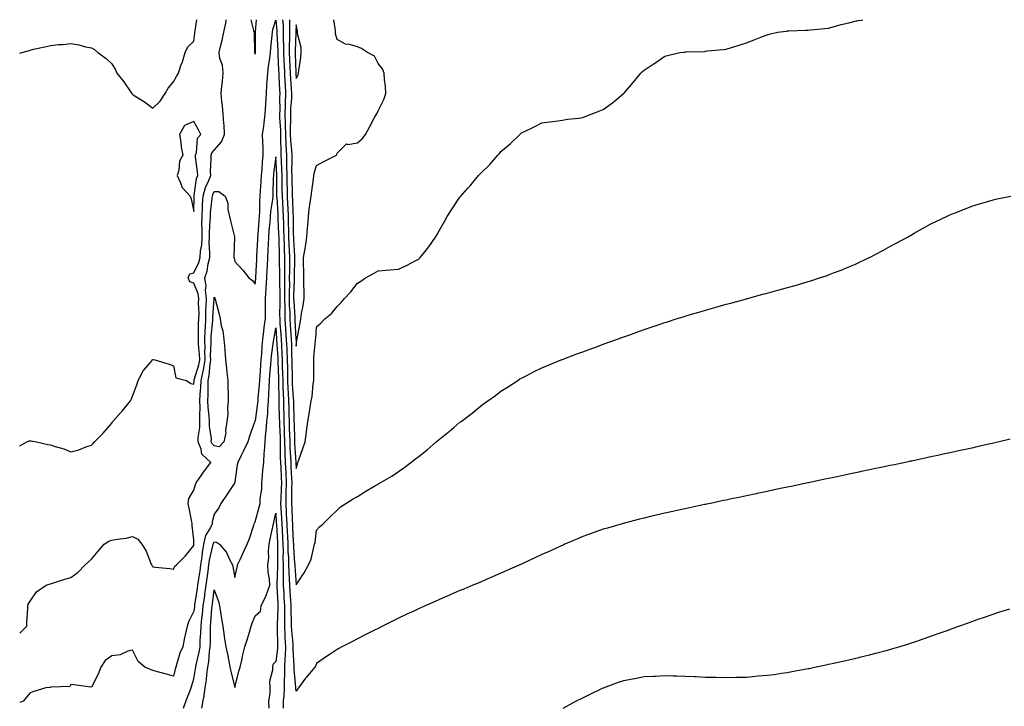
# Model space of a CAD drawing. Units: inches. Extents: x 997523 to 1000163, y 7303178 to 7305818.
# Drawn here: x 997523 to 998004, y 7305483 to 7305818 of the extents above; entities that cross this region are included whole.
import ezdxf

# ---------------------------------------------------------------- set-up
doc = ezdxf.new("R2010")
doc.units = ezdxf.units.IN
doc.header["$MEASUREMENT"] = 0
doc.layers.add('Contour_99757303', color=7, linetype='Continuous', true_color=0x4aa068)

msp = doc.modelspace()

# ---------------------------------------------------------------- linework, layer by layer
at = {"layer": 'Contour_99757303'}
for points in [[(997523, 7305609.97, 3196), (997526.53, 7305611.92, 3196), (997527.59, 7305612.38, 3196), (997528.05, 7305612.49, 3196), (997528.55, 7305612.42, 3196), (997531.16, 7305611.92, 3196), (997536.78, 7305610.65, 3196), (997538.05, 7305610.45, 3196), (997540.27, 7305609.7, 3196), (997544.62, 7305608.49, 3196), (997548.05, 7305607.13, 3196), (997551.88, 7305608.09, 3196), (997555.75, 7305609.62, 3196), (997558.05, 7305610.35, 3196), (997558.83, 7305611.14, 3196), (997559.47, 7305611.92, 3196), (997563.72, 7305616.25, 3196), (997568.05, 7305621.12, 3196), (997568.38, 7305621.59, 3196), (997568.57, 7305621.92, 3196), (997572.18, 7305626.05, 3196), (997572.99, 7305626.98, 3196), (997577.08, 7305631.92, 3196), (997577.4, 7305632.57, 3196), (997578.05, 7305634.21, 3196), (997580.21, 7305639.76, 3196), (997580.92, 7305641.92, 3196), (997583.38, 7305646.59, 3196), (997586.87, 7305650.74, 3196), (997587.81, 7305651.92, 3196), (997587.94, 7305652.03, 3196), (997588.05, 7305652.07, 3196), (997588.21, 7305652.08, 3196), (997588.94, 7305651.92, 3196), (997596.05, 7305649.92, 3196), (997598.05, 7305649.12, 3196), (997599.32, 7305643.19, 3196), (997604.51, 7305641.92, 3196), (997606.57, 7305640.44, 3196), (997608.05, 7305640.03, 3196), (997608.22, 7305641.75, 3196), (997608.22, 7305641.92, 3196), (997608.26, 7305642.13, 3196), (997610.51, 7305649.46, 3196), (997610.92, 7305651.92, 3196), (997610.84, 7305654.71, 3196), (997610.37, 7305659.6, 3196), (997610.31, 7305661.92, 3196), (997610.41, 7305664.28, 3196), (997610.41, 7305669.56, 3196), (997610.53, 7305671.92, 3196), (997610.58, 7305674.45, 3196), (997610.41, 7305679.56, 3196), (997610.47, 7305681.92, 3196), (997610.25, 7305684.12, 3196), (997608.05, 7305689.32, 3196), (997606.12, 7305689.99, 3196), (997605.32, 7305691.92, 3196), (997606.07, 7305693.9, 3196), (997608.05, 7305694.5, 3196), (997610.49, 7305699.48, 3196), (997611.11, 7305701.92, 3196), (997611.36, 7305705.23, 3196), (997611.93, 7305708.04, 3196), (997612.16, 7305711.92, 3196), (997612.16, 7305716.03, 3196), (997612.04, 7305717.93, 3196), (997612.05, 7305721.92, 3196), (997612.34, 7305726.21, 3196), (997612.36, 7305727.61, 3196), (997612.67, 7305731.92, 3196), (997613.8, 7305736.17, 3196), (997615.28, 7305739.15, 3196), (997616.34, 7305741.92, 3196), (997616.26, 7305743.71, 3196), (997616.55, 7305750.42, 3196), (997616.47, 7305751.92, 3196), (997616.88, 7305753.09, 3196), (997618.05, 7305754.35, 3196), (997621.65, 7305758.32, 3196), (997623.03, 7305761.92, 3196), (997622.8, 7305766.67, 3196), (997622.69, 7305767.28, 3196), (997622.41, 7305771.92, 3196), (997622.11, 7305775.98, 3196), (997621.69, 7305778.28, 3196), (997621.37, 7305781.92, 3196), (997621.75, 7305785.62, 3196), (997621.99, 7305787.98, 3196), (997622.4, 7305791.92, 3196), (997621.98, 7305795.85, 3196), (997620.83, 7305799.14, 3196), (997620.38, 7305801.92, 3196), (997621.09, 7305804.96, 3196), (997621.96, 7305808.01, 3196), (997622.75, 7305811.92, 3196), (997623.65, 7305816.32, 3196), (997623.84, 7305817.71, 3196), (997623.89, 7305818, 3196)], [(997523, 7305801.64, 3197), (997523.98, 7305801.92, 3197), (997527.11, 7305802.86, 3197), (997528.05, 7305803.17, 3197), (997529.68, 7305803.55, 3197), (997535.25, 7305804.72, 3197), (997538.05, 7305805.46, 3197), (997541.99, 7305805.86, 3197), (997544.06, 7305805.91, 3197), (997548.05, 7305806.32, 3197), (997551.92, 7305805.79, 3197), (997555.15, 7305804.82, 3197), (997558.05, 7305804.3, 3197), (997559.51, 7305803.38, 3197), (997561.11, 7305801.92, 3197), (997565.23, 7305799.1, 3197), (997568.05, 7305796.44, 3197), (997569.72, 7305793.59, 3197), (997570.46, 7305791.92, 3197), (997573.79, 7305787.66, 3197), (997576.92, 7305783.05, 3197), (997577.71, 7305781.92, 3197), (997577.89, 7305781.76, 3197), (997578.05, 7305781.62, 3197), (997578.91, 7305781.06, 3197), (997584.04, 7305777.91, 3197), (997588.05, 7305774.79, 3197), (997591.67, 7305778.3, 3197), (997594.04, 7305781.92, 3197), (997595.47, 7305784.5, 3197), (997598.05, 7305787.73, 3197), (997599.62, 7305790.35, 3197), (997600.51, 7305791.92, 3197), (997601.75, 7305795.62, 3197), (997602.46, 7305797.51, 3197), (997603.78, 7305801.92, 3197), (997605.14, 7305804.83, 3197), (997608.05, 7305807.55, 3197), (997608.53, 7305811.44, 3197), (997608.62, 7305811.92, 3197), (997608.73, 7305812.6, 3197), (997609.53, 7305818, 3197)], [(997523, 7305518.48, 3195), (997526.47, 7305521.92, 3195), (997526.45, 7305523.52, 3195), (997526.96, 7305530.83, 3195), (997526.95, 7305531.92, 3195), (997527.21, 7305532.76, 3195), (997528.05, 7305534.24, 3195), (997531.26, 7305538.71, 3195), (997535.93, 7305541.92, 3195), (997537.47, 7305542.5, 3195), (997538.05, 7305542.61, 3195), (997539.05, 7305542.92, 3195), (997545.08, 7305544.89, 3195), (997548.05, 7305545.72, 3195), (997551.59, 7305548.38, 3195), (997555.03, 7305551.92, 3195), (997556.62, 7305553.35, 3195), (997558.05, 7305554.62, 3195), (997561.38, 7305558.59, 3195), (997564.34, 7305561.92, 3195), (997566.58, 7305563.39, 3195), (997568.05, 7305563.95, 3195), (997570.61, 7305564.48, 3195), (997575, 7305564.97, 3195), (997578.05, 7305565.77, 3195), (997580.64, 7305564.51, 3195), (997582.72, 7305561.92, 3195), (997584.75, 7305558.62, 3195), (997586.96, 7305553.01, 3195), (997587.46, 7305551.92, 3195), (997587.64, 7305551.51, 3195), (997588.05, 7305550.97, 3195), (997589.18, 7305550.79, 3195), (997596.28, 7305550.15, 3195), (997598.05, 7305549.8, 3195), (997598.76, 7305551.21, 3195), (997599.52, 7305551.92, 3195), (997603.82, 7305556.15, 3195), (997608.05, 7305561.42, 3195), (997608.09, 7305561.88, 3195), (997608.12, 7305561.99, 3195), (997608.05, 7305564.11, 3195), (997607.17, 7305571.04, 3195), (997607.25, 7305571.92, 3195), (997607.06, 7305572.91, 3195), (997605.73, 7305579.6, 3195), (997605.3, 7305581.92, 3195), (997605.61, 7305584.36, 3195), (997608.05, 7305588.38, 3195), (997608.89, 7305591.08, 3195), (997609.22, 7305591.92, 3195), (997611.78, 7305595.65, 3195), (997612.81, 7305597.16, 3195), (997616.33, 7305601.92, 3195), (997612.03, 7305605.9, 3195), (997611.65, 7305608.32, 3195), (997610.15, 7305611.92, 3195), (997610.17, 7305614.04, 3195), (997611.01, 7305618.96, 3195), (997611.03, 7305621.92, 3195), (997610.92, 7305624.79, 3195), (997611.17, 7305628.8, 3195), (997611.06, 7305631.92, 3195), (997611.2, 7305635.07, 3195), (997611.53, 7305638.44, 3195), (997611.66, 7305641.92, 3195), (997612.63, 7305646.5, 3195), (997612.83, 7305647.14, 3195), (997613.62, 7305651.92, 3195), (997613.49, 7305656.48, 3195), (997613.53, 7305657.4, 3195), (997613.38, 7305661.92, 3195), (997613.59, 7305666.38, 3195), (997613.69, 7305667.56, 3195), (997613.91, 7305671.92, 3195), (997613.99, 7305675.98, 3195), (997614.13, 7305678, 3195), (997614.22, 7305681.92, 3195), (997613.8, 7305686.17, 3195), (997614.11, 7305687.98, 3195), (997613.4, 7305691.92, 3195), (997614.65, 7305695.32, 3195), (997615.03, 7305698.9, 3195), (997615.79, 7305701.92, 3195), (997615.95, 7305704.02, 3195), (997615.57, 7305709.44, 3195), (997615.72, 7305711.92, 3195), (997615.72, 7305714.25, 3195), (997616.11, 7305719.98, 3195), (997616.12, 7305721.92, 3195), (997616.23, 7305723.74, 3195), (997617.05, 7305730.92, 3195), (997617.12, 7305731.92, 3195), (997617.32, 7305732.65, 3195), (997618.05, 7305734.13, 3195), (997620.34, 7305734.21, 3195), (997623.32, 7305731.92, 3195), (997624.59, 7305728.46, 3195), (997624.69, 7305725.28, 3195), (997625.43, 7305721.92, 3195), (997625.98, 7305719.85, 3195), (997627.88, 7305712.09, 3195), (997627.92, 7305711.92, 3195), (997627.9, 7305711.77, 3195), (997627.65, 7305702.32, 3195), (997627.58, 7305701.92, 3195), (997627.69, 7305701.56, 3195), (997628.05, 7305700.03, 3195), (997631.95, 7305695.82, 3195), (997634.94, 7305691.92, 3195), (997636.75, 7305690.62, 3195), (997638.05, 7305688.93, 3195), (997638.27, 7305691.7, 3195), (997638.29, 7305691.92, 3195), (997638.3, 7305692.17, 3195), (997638.79, 7305701.18, 3195), (997638.82, 7305701.92, 3195), (997638.86, 7305702.73, 3195), (997639.29, 7305710.68, 3195), (997639.34, 7305711.92, 3195), (997639.46, 7305713.33, 3195), (997639.95, 7305720.02, 3195), (997640.11, 7305721.92, 3195), (997640.28, 7305724.15, 3195), (997640.33, 7305729.64, 3195), (997640.52, 7305731.92, 3195), (997640.64, 7305734.51, 3195), (997640.95, 7305739.02, 3195), (997641.09, 7305741.92, 3195), (997641.4, 7305745.27, 3195), (997641.59, 7305748.38, 3195), (997641.95, 7305751.92, 3195), (997641.87, 7305755.74, 3195), (997641.7, 7305758.27, 3195), (997641.61, 7305761.92, 3195), (997642.18, 7305766.05, 3195), (997642.37, 7305767.6, 3195), (997642.97, 7305771.92, 3195), (997643.26, 7305776.71, 3195), (997643.26, 7305777.13, 3195), (997643.52, 7305781.92, 3195), (997643.76, 7305786.21, 3195), (997643.92, 7305787.79, 3195), (997644.17, 7305791.92, 3195), (997644.6, 7305795.37, 3195), (997645.12, 7305798.99, 3195), (997645.5, 7305801.92, 3195), (997645.65, 7305804.32, 3195), (997646.34, 7305810.21, 3195), (997646.45, 7305811.92, 3195), (997646.68, 7305813.29, 3195), (997648.05, 7305817.83, 3195), (997648.63, 7305812.5, 3195), (997648.66, 7305811.92, 3195), (997648.66, 7305811.31, 3195), (997649.03, 7305802.9, 3195), (997649.03, 7305801.92, 3195), (997649.08, 7305800.89, 3195), (997649.49, 7305793.36, 3195), (997649.54, 7305791.92, 3195), (997649.64, 7305790.33, 3195), (997649.9, 7305783.77, 3195), (997650.01, 7305781.92, 3195), (997649.94, 7305780.03, 3195), (997650, 7305773.87, 3195), (997649.94, 7305771.92, 3195), (997649.97, 7305770, 3195), (997650.31, 7305764.18, 3195), (997650.34, 7305761.92, 3195), (997650.45, 7305759.52, 3195), (997650.5, 7305754.37, 3195), (997650.63, 7305751.92, 3195), (997650.69, 7305749.28, 3195), (997650.93, 7305744.8, 3195), (997650.99, 7305741.92, 3195), (997651.05, 7305738.92, 3195), (997651.1, 7305734.97, 3195), (997651.16, 7305731.92, 3195), (997651.31, 7305728.66, 3195), (997651.53, 7305725.4, 3195), (997651.68, 7305721.92, 3195), (997651.8, 7305718.17, 3195), (997651.9, 7305715.77, 3195), (997652.01, 7305711.92, 3195), (997652.16, 7305707.81, 3195), (997652.19, 7305706.06, 3195), (997652.35, 7305701.92, 3195), (997652.35, 7305697.62, 3195), (997652.38, 7305696.25, 3195), (997652.37, 7305691.92, 3195), (997652.37, 7305687.6, 3195), (997652.41, 7305686.28, 3195), (997652.41, 7305681.92, 3195), (997652.49, 7305677.48, 3195), (997652.46, 7305676.33, 3195), (997652.56, 7305671.92, 3195), (997652.87, 7305667.1, 3195), (997652.89, 7305666.76, 3195), (997653.21, 7305661.92, 3195), (997653.42, 7305657.29, 3195), (997653.44, 7305656.53, 3195), (997653.65, 7305651.92, 3195), (997653.74, 7305647.61, 3195), (997653.76, 7305646.21, 3195), (997653.85, 7305641.92, 3195), (997654.02, 7305637.89, 3195), (997654.15, 7305635.82, 3195), (997654.32, 7305631.92, 3195), (997654.41, 7305628.28, 3195), (997654.49, 7305625.48, 3195), (997654.57, 7305621.92, 3195), (997654.69, 7305618.56, 3195), (997654.79, 7305615.18, 3195), (997654.91, 7305611.92, 3195), (997655, 7305608.87, 3195), (997655.29, 7305604.68, 3195), (997655.38, 7305601.92, 3195), (997655.5, 7305599.37, 3195), (997655.77, 7305594.2, 3195), (997655.87, 7305591.92, 3195), (997655.82, 7305589.69, 3195), (997655.82, 7305584.15, 3195), (997655.76, 7305581.92, 3195), (997655.88, 7305579.75, 3195), (997656.12, 7305573.85, 3195), (997656.21, 7305571.92, 3195), (997656.31, 7305570.18, 3195), (997656.6, 7305563.37, 3195), (997656.68, 7305561.92, 3195), (997656.71, 7305560.58, 3195), (997657.3, 7305552.67, 3195), (997657.32, 7305551.92, 3195), (997657.34, 7305551.21, 3195), (997658.05, 7305542.11, 3195), (997661.97, 7305548, 3195), (997664.06, 7305551.92, 3195), (997665.3, 7305554.67, 3195), (997666.59, 7305560.46, 3195), (997667.07, 7305561.92, 3195), (997667.24, 7305562.73, 3195), (997668.05, 7305568.8, 3195), (997669.46, 7305570.51, 3195), (997671.26, 7305571.92, 3195), (997674.62, 7305575.35, 3195), (997678.05, 7305578.51, 3195), (997679.73, 7305580.24, 3195), (997682.29, 7305581.92, 3195), (997685.9, 7305584.07, 3195), (997688.05, 7305585.26, 3195), (997692.06, 7305587.91, 3195), (997696.54, 7305590.41, 3195), (997698.05, 7305591.29, 3195), (997698.44, 7305591.53, 3195), (997699.09, 7305591.92, 3195), (997704.76, 7305595.21, 3195), (997708.05, 7305597.4, 3195), (997710.7, 7305599.27, 3195), (997714.08, 7305601.92, 3195), (997716.36, 7305603.61, 3195), (997718.05, 7305604.97, 3195), (997721.95, 7305608.02, 3195), (997726.41, 7305611.92, 3195), (997727.31, 7305612.66, 3195), (997728.05, 7305613.32, 3195), (997732.88, 7305617.09, 3195), (997735.13, 7305619, 3195), (997738.05, 7305621.47, 3195), (997738.3, 7305621.67, 3195), (997738.63, 7305621.92, 3195), (997743.98, 7305625.99, 3195), (997748.05, 7305629.39, 3195), (997749.54, 7305630.43, 3195), (997751.59, 7305631.92, 3195), (997755.35, 7305634.62, 3195), (997758.05, 7305636.67, 3195), (997761.27, 7305638.7, 3195), (997766.26, 7305641.92, 3195), (997767.35, 7305642.62, 3195), (997768.05, 7305643.07, 3195), (997770.36, 7305644.23, 3195), (997773.93, 7305646.04, 3195), (997778.05, 7305648.08, 3195), (997780.76, 7305649.21, 3195), (997787.4, 7305651.92, 3195), (997787.86, 7305652.11, 3195), (997788.05, 7305652.18, 3195), (997788.47, 7305652.34, 3195), (997795.15, 7305654.82, 3195), (997798.05, 7305655.9, 3195), (997802.45, 7305657.52, 3195), (997804.34, 7305658.21, 3195), (997808.05, 7305659.58, 3195), (997814.5, 7305661.92, 3195), (997817.1, 7305662.87, 3195), (997818.05, 7305663.21, 3195), (997820.04, 7305663.91, 3195), (997824.49, 7305665.48, 3195), (997828.05, 7305666.74, 3195), (997831.92, 7305668.05, 3195), (997835.38, 7305669.25, 3195), (997838.05, 7305670.17, 3195), (997839.39, 7305670.58, 3195), (997843.66, 7305671.92, 3195), (997847.01, 7305672.96, 3195), (997848.05, 7305673.31, 3195), (997850.02, 7305673.89, 3195), (997854.7, 7305675.27, 3195), (997858.05, 7305676.28, 3195), (997862.46, 7305677.51, 3195), (997864.1, 7305677.97, 3195), (997868.05, 7305679.09, 3195), (997870.29, 7305679.68, 3195), (997877.92, 7305681.79, 3195), (997878.05, 7305681.82, 3195), (997878.13, 7305681.84, 3195), (997878.41, 7305681.92, 3195), (997886.02, 7305683.95, 3195), (997888.05, 7305684.51, 3195), (997891.59, 7305685.46, 3195), (997893.91, 7305686.06, 3195), (997898.05, 7305687.22, 3195), (997901.73, 7305688.24, 3195), (997905.53, 7305689.4, 3195), (997908.05, 7305690.13, 3195), (997909.43, 7305690.54, 3195), (997913.7, 7305691.92, 3195), (997916.96, 7305693.01, 3195), (997918.05, 7305693.42, 3195), (997920.53, 7305694.4, 3195), (997924.19, 7305695.78, 3195), (997928.05, 7305697.35, 3195), (997931.23, 7305698.74, 3195), (997937.99, 7305701.86, 3195), (997938.05, 7305701.89, 3195), (997938.11, 7305701.92, 3195), (997944.64, 7305705.33, 3195), (997948.05, 7305707.22, 3195), (997951.12, 7305708.85, 3195), (997956.68, 7305711.92, 3195), (997957.54, 7305712.43, 3195), (997958.05, 7305712.74, 3195), (997959.92, 7305713.79, 3195), (997963.93, 7305716.04, 3195), (997968.05, 7305718.28, 3195), (997970.49, 7305719.48, 3195), (997975.67, 7305721.92, 3195), (997977.28, 7305722.69, 3195), (997978.05, 7305723.04, 3195), (997979.88, 7305723.75, 3195), (997984.4, 7305725.57, 3195), (997988.05, 7305726.92, 3195), (997991.87, 7305728.1, 3195), (997995.17, 7305729.04, 3195), (997998.05, 7305729.93, 3195), (997999.65, 7305730.32, 3195), (998007.15, 7305731.92, 3195)], [(997635.89, 7305818, 3196), (997637.27, 7305812.7, 3196), (997637.47, 7305811.92, 3196), (997637.54, 7305811.41, 3196), (997637.72, 7305802.25, 3196), (997637.75, 7305801.92, 3196), (997637.82, 7305801.69, 3196), (997638.05, 7305801.12, 3196), (997638.13, 7305801.84, 3196), (997638.15, 7305801.92, 3196), (997638.15, 7305802.02, 3196), (997638.21, 7305811.76, 3196), (997638.22, 7305811.92, 3196), (997638.25, 7305812.12, 3196), (997638.74, 7305818, 3196)], [(997651.35, 7305818, 3196), (997651.61, 7305815.48, 3196), (997651.75, 7305811.92, 3196), (997651.75, 7305808.22, 3196), (997651.86, 7305805.73, 3196), (997651.86, 7305801.92, 3196), (997652.02, 7305797.95, 3196), (997652.13, 7305796, 3196), (997652.31, 7305791.92, 3196), (997652.58, 7305787.39, 3196), (997652.61, 7305786.48, 3196), (997652.9, 7305781.92, 3196), (997652.73, 7305777.24, 3196), (997652.74, 7305776.61, 3196), (997652.58, 7305771.92, 3196), (997652.65, 7305767.32, 3196), (997652.7, 7305766.57, 3196), (997652.76, 7305761.92, 3196), (997653, 7305756.97, 3196), (997653, 7305756.87, 3196), (997653.26, 7305751.92, 3196), (997653.35, 7305747.22, 3196), (997653.34, 7305746.63, 3196), (997653.44, 7305741.92, 3196), (997653.53, 7305737.4, 3196), (997653.57, 7305736.4, 3196), (997653.66, 7305731.92, 3196), (997653.86, 7305727.73, 3196), (997653.9, 7305726.07, 3196), (997654.09, 7305721.92, 3196), (997654.2, 7305718.07, 3196), (997654.24, 7305715.73, 3196), (997654.35, 7305711.92, 3196), (997654.49, 7305708.36, 3196), (997654.66, 7305705.31, 3196), (997654.8, 7305701.92, 3196), (997654.79, 7305698.66, 3196), (997654.71, 7305695.26, 3196), (997654.7, 7305691.92, 3196), (997654.71, 7305688.58, 3196), (997654.61, 7305685.36, 3196), (997654.61, 7305681.92, 3196), (997654.67, 7305678.54, 3196), (997654.91, 7305675.06, 3196), (997654.96, 7305671.92, 3196), (997655.16, 7305669.03, 3196), (997655.41, 7305664.56, 3196), (997655.58, 7305661.92, 3196), (997655.69, 7305659.56, 3196), (997655.83, 7305654.14, 3196), (997655.94, 7305651.92, 3196), (997655.98, 7305649.85, 3196), (997656.04, 7305643.93, 3196), (997656.09, 7305641.92, 3196), (997656.16, 7305640.03, 3196), (997656.61, 7305633.36, 3196), (997656.67, 7305631.92, 3196), (997656.7, 7305630.57, 3196), (997656.92, 7305623.05, 3196), (997656.95, 7305621.92, 3196), (997656.99, 7305620.86, 3196), (997657.21, 7305612.76, 3196), (997657.24, 7305611.92, 3196), (997657.27, 7305611.14, 3196), (997657.88, 7305602.09, 3196), (997657.89, 7305601.92, 3196), (997657.9, 7305601.77, 3196), (997658.05, 7305598.89, 3196), (997658.73, 7305601.24, 3196), (997658.9, 7305601.92, 3196), (997659.34, 7305603.21, 3196), (997661.34, 7305608.63, 3196), (997662.37, 7305611.92, 3196), (997663.08, 7305616.89, 3196), (997663.09, 7305616.96, 3196), (997663.8, 7305621.92, 3196), (997664.37, 7305625.6, 3196), (997664.88, 7305628.75, 3196), (997665.37, 7305631.92, 3196), (997665.87, 7305634.1, 3196), (997666.32, 7305640.19, 3196), (997666.62, 7305641.92, 3196), (997666.64, 7305643.33, 3196), (997666.59, 7305650.46, 3196), (997666.6, 7305651.92, 3196), (997666.73, 7305653.24, 3196), (997667.5, 7305661.37, 3196), (997667.55, 7305661.92, 3196), (997667.62, 7305662.35, 3196), (997668.05, 7305668.13, 3196), (997670.16, 7305669.81, 3196), (997672.11, 7305671.92, 3196), (997675.34, 7305674.63, 3196), (997678.05, 7305677.98, 3196), (997680.09, 7305679.88, 3196), (997681.72, 7305681.92, 3196), (997684.79, 7305685.18, 3196), (997688.05, 7305689.39, 3196), (997689.56, 7305690.41, 3196), (997691.84, 7305691.92, 3196), (997695.79, 7305694.18, 3196), (997698.05, 7305695.4, 3196), (997701.82, 7305695.69, 3196), (997704.01, 7305695.96, 3196), (997708.05, 7305696.27, 3196), (997711.93, 7305698.04, 3196), (997716.82, 7305700.69, 3196), (997718.05, 7305701.31, 3196), (997718.35, 7305701.62, 3196), (997718.62, 7305701.92, 3196), (997720.81, 7305704.68, 3196), (997722.82, 7305707.15, 3196), (997726.15, 7305711.92, 3196), (997726.86, 7305713.11, 3196), (997728.05, 7305715.33, 3196), (997730.42, 7305719.55, 3196), (997731.84, 7305721.92, 3196), (997734.25, 7305725.72, 3196), (997738.05, 7305731.43, 3196), (997738.26, 7305731.71, 3196), (997738.45, 7305731.92, 3196), (997741.88, 7305735.75, 3196), (997742.99, 7305736.98, 3196), (997747.15, 7305741.92, 3196), (997747.58, 7305742.39, 3196), (997748.05, 7305742.96, 3196), (997752.59, 7305747.38, 3196), (997756.55, 7305751.92, 3196), (997757.28, 7305752.69, 3196), (997758.05, 7305753.66, 3196), (997762.56, 7305757.41, 3196), (997767.23, 7305761.92, 3196), (997767.67, 7305762.3, 3196), (997768.05, 7305762.71, 3196), (997769.59, 7305763.46, 3196), (997774.32, 7305765.65, 3196), (997778.05, 7305767.61, 3196), (997781.84, 7305768.13, 3196), (997784.65, 7305768.52, 3196), (997788.05, 7305768.96, 3196), (997790.59, 7305769.38, 3196), (997796.14, 7305770.01, 3196), (997798.05, 7305770.27, 3196), (997799.22, 7305770.75, 3196), (997802.11, 7305771.92, 3196), (997806.41, 7305773.56, 3196), (997808.05, 7305774.13, 3196), (997812.54, 7305777.43, 3196), (997818, 7305781.92, 3196), (997818.03, 7305781.94, 3196), (997818.05, 7305781.96, 3196), (997822.67, 7305787.3, 3196), (997826.39, 7305791.92, 3196), (997827.27, 7305792.7, 3196), (997828.05, 7305793.38, 3196), (997832.47, 7305796.34, 3196), (997833.17, 7305796.8, 3196), (997838.05, 7305800.2, 3196), (997839.47, 7305800.5, 3196), (997845.48, 7305801.92, 3196), (997847.74, 7305802.23, 3196), (997848.05, 7305802.3, 3196), (997848.47, 7305802.34, 3196), (997857.42, 7305802.55, 3196), (997858.05, 7305802.62, 3196), (997858.88, 7305802.75, 3196), (997866.58, 7305803.39, 3196), (997868.05, 7305803.67, 3196), (997870.59, 7305804.46, 3196), (997874.42, 7305805.55, 3196), (997878.05, 7305806.74, 3196), (997881.73, 7305808.24, 3196), (997885.89, 7305809.76, 3196), (997888.05, 7305810.59, 3196), (997889.05, 7305810.92, 3196), (997893.17, 7305811.92, 3196), (997897.52, 7305812.45, 3196), (997898.05, 7305812.5, 3196), (997898.65, 7305812.52, 3196), (997907.05, 7305812.92, 3196), (997908.05, 7305812.95, 3196), (997909.19, 7305813.06, 3196), (997916.21, 7305813.76, 3196), (997918.05, 7305813.95, 3196), (997920.75, 7305814.62, 3196), (997924.25, 7305815.72, 3196), (997928.05, 7305816.51, 3196), (997932.42, 7305817.55, 3196), (997933.95, 7305817.82, 3196), (997934.79, 7305818, 3196)], [(997654.81, 7305818, 3197), (997654.73, 7305815.24, 3197), (997654.86, 7305811.92, 3197), (997654.85, 7305808.72, 3197), (997654.69, 7305805.28, 3197), (997654.68, 7305801.92, 3197), (997654.83, 7305798.7, 3197), (997654.93, 7305795.04, 3197), (997655.07, 7305791.92, 3197), (997655.24, 7305789.11, 3197), (997655.64, 7305784.33, 3197), (997655.78, 7305781.92, 3197), (997655.71, 7305779.58, 3197), (997655.32, 7305774.65, 3197), (997655.23, 7305771.92, 3197), (997655.27, 7305769.14, 3197), (997655.14, 7305764.83, 3197), (997655.18, 7305761.92, 3197), (997655.32, 7305759.19, 3197), (997655.76, 7305754.21, 3197), (997655.88, 7305751.92, 3197), (997655.93, 7305749.8, 3197), (997655.84, 7305744.13, 3197), (997655.89, 7305741.92, 3197), (997655.93, 7305739.8, 3197), (997656.12, 7305733.85, 3197), (997656.16, 7305731.92, 3197), (997656.24, 7305730.11, 3197), (997656.42, 7305723.55, 3197), (997656.5, 7305721.92, 3197), (997656.54, 7305720.41, 3197), (997656.65, 7305713.32, 3197), (997656.69, 7305711.92, 3197), (997656.74, 7305710.61, 3197), (997657.21, 7305702.76, 3197), (997657.25, 7305701.92, 3197), (997657.24, 7305701.11, 3197), (997657.04, 7305692.93, 3197), (997657.04, 7305690.91, 3197), (997656.81, 7305683.16, 3197), (997656.81, 7305681.92, 3197), (997656.84, 7305680.71, 3197), (997657.37, 7305672.6, 3197), (997657.38, 7305671.92, 3197), (997657.42, 7305671.29, 3197), (997657.95, 7305662.02, 3197), (997657.96, 7305661.92, 3197), (997657.96, 7305661.83, 3197), (997658.05, 7305658.57, 3197), (997658.37, 7305661.6, 3197), (997658.4, 7305661.92, 3197), (997658.47, 7305662.34, 3197), (997660.02, 7305669.95, 3197), (997660.29, 7305671.92, 3197), (997660.71, 7305674.58, 3197), (997661.53, 7305678.44, 3197), (997662.01, 7305681.92, 3197), (997662, 7305685.87, 3197), (997661.76, 7305688.21, 3197), (997661.74, 7305691.92, 3197), (997661.84, 7305695.71, 3197), (997661.58, 7305698.39, 3197), (997661.68, 7305701.92, 3197), (997662.38, 7305706.25, 3197), (997662.64, 7305707.33, 3197), (997663.24, 7305711.92, 3197), (997663.58, 7305716.39, 3197), (997663.69, 7305717.56, 3197), (997664.04, 7305721.92, 3197), (997664.47, 7305725.5, 3197), (997664.93, 7305728.8, 3197), (997665.33, 7305731.92, 3197), (997665.64, 7305734.33, 3197), (997666.49, 7305740.36, 3197), (997666.69, 7305741.92, 3197), (997666.83, 7305743.14, 3197), (997668.05, 7305746.86, 3197), (997671.29, 7305748.68, 3197), (997677.72, 7305751.92, 3197), (997677.84, 7305752.13, 3197), (997678.05, 7305752.84, 3197), (997682.59, 7305757.38, 3197), (997683.25, 7305757.12, 3197), (997688.05, 7305757.96, 3197), (997690.2, 7305759.77, 3197), (997691.95, 7305761.92, 3197), (997694.09, 7305765.88, 3197), (997696.36, 7305770.23, 3197), (997697.26, 7305771.92, 3197), (997697.63, 7305772.34, 3197), (997698.05, 7305773.54, 3197), (997700.86, 7305779.11, 3197), (997701.8, 7305781.92, 3197), (997701.72, 7305785.59, 3197), (997701.17, 7305788.8, 3197), (997701.08, 7305791.92, 3197), (997700.2, 7305794.07, 3197), (997698.05, 7305796.68, 3197), (997696.25, 7305800.12, 3197), (997692.81, 7305801.92, 3197), (997690.01, 7305803.88, 3197), (997688.05, 7305804.82, 3197), (997684.02, 7305805.95, 3197), (997682.17, 7305806.04, 3197), (997678.05, 7305808.32, 3197), (997677.27, 7305811.14, 3197), (997677.29, 7305811.92, 3197), (997677.28, 7305812.69, 3197), (997676.48, 7305818, 3197)], [(998006.75, 7305613.22, 3194), (998001.42, 7305611.92, 3194), (997998.68, 7305611.29, 3194), (997998.05, 7305611.13, 3194), (997997.02, 7305610.89, 3194), (997990.52, 7305609.45, 3194), (997988.05, 7305608.86, 3194), (997984.15, 7305608.02, 3194), (997982.33, 7305607.64, 3194), (997978.05, 7305606.7, 3194), (997974.11, 7305605.86, 3194), (997971.4, 7305605.27, 3194), (997968.05, 7305604.56, 3194), (997965.87, 7305604.1, 3194), (997958.71, 7305602.58, 3194), (997958.05, 7305602.45, 3194), (997957.62, 7305602.35, 3194), (997955.6, 7305601.92, 3194), (997949.37, 7305600.6, 3194), (997948.05, 7305600.32, 3194), (997946.02, 7305599.89, 3194), (997941.11, 7305598.86, 3194), (997938.05, 7305598.22, 3194), (997933.36, 7305597.23, 3194), (997932.84, 7305597.13, 3194), (997928.05, 7305596.11, 3194), (997924.57, 7305595.4, 3194), (997920.71, 7305594.58, 3194), (997918.05, 7305594.02, 3194), (997916.31, 7305593.66, 3194), (997908.26, 7305591.92, 3194), (997908.09, 7305591.88, 3194), (997908.05, 7305591.87, 3194), (997907.99, 7305591.86, 3194), (997899.78, 7305590.19, 3194), (997898.05, 7305589.83, 3194), (997895.4, 7305589.27, 3194), (997891.51, 7305588.46, 3194), (997888.05, 7305587.74, 3194), (997883.24, 7305586.73, 3194), (997882.76, 7305586.63, 3194), (997878.05, 7305585.61, 3194), (997874.99, 7305584.98, 3194), (997870.07, 7305583.94, 3194), (997868.05, 7305583.52, 3194), (997866.73, 7305583.24, 3194), (997860.47, 7305581.92, 3194), (997858.46, 7305581.51, 3194), (997858.05, 7305581.42, 3194), (997857.42, 7305581.29, 3194), (997850.2, 7305579.77, 3194), (997848.05, 7305579.31, 3194), (997844.72, 7305578.59, 3194), (997842, 7305577.97, 3194), (997838.05, 7305577.13, 3194), (997833.85, 7305576.12, 3194), (997831.75, 7305575.62, 3194), (997828.05, 7305574.74, 3194), (997825.81, 7305574.16, 3194), (997818.41, 7305572.28, 3194), (997818.05, 7305572.18, 3194), (997817.84, 7305572.13, 3194), (997817.19, 7305571.92, 3194), (997810.13, 7305569.84, 3194), (997808.05, 7305569.24, 3194), (997803.9, 7305567.77, 3194), (997802.65, 7305567.32, 3194), (997798.05, 7305565.69, 3194), (997795.42, 7305564.55, 3194), (997789.31, 7305561.92, 3194), (997788.41, 7305561.56, 3194), (997788.05, 7305561.41, 3194), (997787.13, 7305561, 3194), (997781.54, 7305558.43, 3194), (997778.05, 7305556.9, 3194), (997774.67, 7305555.3, 3194), (997768.67, 7305552.55, 3194), (997768.05, 7305552.25, 3194), (997767.83, 7305552.14, 3194), (997767.35, 7305551.92, 3194), (997760.91, 7305549.06, 3194), (997758.05, 7305547.84, 3194), (997753.94, 7305546.03, 3194), (997750.84, 7305544.71, 3194), (997748.05, 7305543.51, 3194), (997746.94, 7305543.03, 3194), (997744.29, 7305541.92, 3194), (997739.89, 7305540.08, 3194), (997738.05, 7305539.31, 3194), (997733.52, 7305537.39, 3194), (997732.86, 7305537.11, 3194), (997728.05, 7305535.04, 3194), (997725.89, 7305534.08, 3194), (997721.07, 7305531.92, 3194), (997718.98, 7305530.99, 3194), (997718.05, 7305530.56, 3194), (997715.48, 7305529.35, 3194), (997712.17, 7305527.8, 3194), (997708.05, 7305525.83, 3194), (997705.44, 7305524.53, 3194), (997700.19, 7305521.92, 3194), (997698.75, 7305521.22, 3194), (997698.05, 7305520.86, 3194), (997695.9, 7305519.77, 3194), (997692.12, 7305517.85, 3194), (997688.05, 7305515.8, 3194), (997685.48, 7305514.49, 3194), (997680.35, 7305511.92, 3194), (997678.87, 7305511.1, 3194), (997678.05, 7305510.55, 3194), (997674.18, 7305508.05, 3194), (997672.79, 7305507.18, 3194), (997668.05, 7305503.77, 3194), (997667.49, 7305502.48, 3194), (997667.15, 7305501.92, 3194), (997662.99, 7305496.98, 3194), (997662.66, 7305496.53, 3194), (997659.11, 7305491.92, 3194), (997658.7, 7305491.27, 3194), (997658.05, 7305490.25, 3194), (997657.9, 7305491.77, 3194), (997657.9, 7305492.07, 3194), (997657.09, 7305500.96, 3194), (997657.09, 7305501.92, 3194), (997657.13, 7305502.84, 3194), (997656.6, 7305510.47, 3194), (997656.64, 7305511.92, 3194), (997656.56, 7305513.41, 3194), (997655.94, 7305519.81, 3194), (997655.82, 7305521.92, 3194), (997655.82, 7305524.15, 3194), (997655.59, 7305529.46, 3194), (997655.59, 7305531.92, 3194), (997655.42, 7305534.55, 3194), (997655.09, 7305538.96, 3194), (997654.91, 7305541.92, 3194), (997654.84, 7305545.13, 3194), (997654.57, 7305548.44, 3194), (997654.51, 7305551.92, 3194), (997654.4, 7305555.57, 3194), (997654.21, 7305558.08, 3194), (997654.11, 7305561.92, 3194), (997653.89, 7305566.08, 3194), (997653.82, 7305567.69, 3194), (997653.6, 7305571.92, 3194), (997653.36, 7305576.61, 3194), (997653.34, 7305577.21, 3194), (997653.1, 7305581.92, 3194), (997653.23, 7305586.74, 3194), (997653.23, 7305587.1, 3194), (997653.34, 7305591.92, 3194), (997653.11, 7305596.86, 3194), (997653.11, 7305596.98, 3194), (997652.88, 7305601.92, 3194), (997652.72, 7305606.59, 3194), (997652.72, 7305607.25, 3194), (997652.56, 7305611.92, 3194), (997652.41, 7305616.28, 3194), (997652.35, 7305617.62, 3194), (997652.2, 7305621.92, 3194), (997652.1, 7305625.97, 3194), (997652.05, 7305627.92, 3194), (997651.96, 7305631.92, 3194), (997651.8, 7305635.67, 3194), (997651.77, 7305638.2, 3194), (997651.62, 7305641.92, 3194), (997651.55, 7305645.42, 3194), (997651.44, 7305648.53, 3194), (997651.36, 7305651.92, 3194), (997651.21, 7305655.08, 3194), (997650.96, 7305659.01, 3194), (997650.82, 7305661.92, 3194), (997650.66, 7305664.53, 3194), (997650.3, 7305669.67, 3194), (997650.15, 7305671.92, 3194), (997650.1, 7305673.97, 3194), (997650.25, 7305679.72, 3194), (997650.21, 7305681.92, 3194), (997650.21, 7305684.08, 3194), (997650.02, 7305689.95, 3194), (997650.02, 7305691.92, 3194), (997650.03, 7305693.9, 3194), (997649.9, 7305700.07, 3194), (997649.91, 7305701.92, 3194), (997649.84, 7305703.71, 3194), (997649.72, 7305710.25, 3194), (997649.66, 7305711.92, 3194), (997649.61, 7305713.48, 3194), (997649.32, 7305720.65, 3194), (997649.28, 7305721.92, 3194), (997649.23, 7305723.1, 3194), (997648.68, 7305731.29, 3194), (997648.66, 7305731.92, 3194), (997648.65, 7305732.52, 3194), (997648.55, 7305741.42, 3194), (997648.54, 7305741.92, 3194), (997648.53, 7305742.4, 3194), (997648.05, 7305751.07, 3194), (997646.99, 7305742.98, 3194), (997646.89, 7305741.92, 3194), (997646.83, 7305740.7, 3194), (997646.64, 7305733.33, 3194), (997646.59, 7305731.92, 3194), (997646.44, 7305730.31, 3194), (997645.55, 7305724.42, 3194), (997645.36, 7305721.92, 3194), (997645.12, 7305718.99, 3194), (997644.77, 7305715.2, 3194), (997644.51, 7305711.92, 3194), (997644.34, 7305708.21, 3194), (997644.25, 7305705.72, 3194), (997644.08, 7305701.92, 3194), (997643.87, 7305697.74, 3194), (997643.79, 7305696.18, 3194), (997643.59, 7305691.92, 3194), (997643.22, 7305687.09, 3194), (997643.2, 7305686.77, 3194), (997642.83, 7305681.92, 3194), (997642.84, 7305677.13, 3194), (997642.82, 7305676.69, 3194), (997642.84, 7305671.92, 3194), (997642.27, 7305667.7, 3194), (997642.11, 7305665.98, 3194), (997641.6, 7305661.92, 3194), (997641.25, 7305658.72, 3194), (997641.03, 7305654.9, 3194), (997640.74, 7305651.92, 3194), (997640.55, 7305649.42, 3194), (997640.24, 7305644.11, 3194), (997640.08, 7305641.92, 3194), (997639.97, 7305640, 3194), (997639.35, 7305633.22, 3194), (997639.27, 7305631.92, 3194), (997639.17, 7305630.8, 3194), (997638.05, 7305622.27, 3194), (997637.88, 7305622.09, 3194), (997637.81, 7305621.92, 3194), (997637.7, 7305621.57, 3194), (997635.22, 7305614.75, 3194), (997634.51, 7305611.92, 3194), (997632.37, 7305607.6, 3194), (997631.07, 7305604.94, 3194), (997629.58, 7305601.92, 3194), (997629.28, 7305600.69, 3194), (997628.05, 7305592.36, 3194), (997628.01, 7305591.96, 3194), (997627.98, 7305591.92, 3194), (997627.84, 7305591.71, 3194), (997624.06, 7305585.91, 3194), (997621.19, 7305581.92, 3194), (997620.21, 7305579.76, 3194), (997618.05, 7305576.61, 3194), (997617.08, 7305572.89, 3194), (997617.02, 7305571.92, 3194), (997616.19, 7305570.06, 3194), (997613.76, 7305566.21, 3194), (997612.8, 7305561.92, 3194), (997612.09, 7305557.88, 3194), (997611.89, 7305555.76, 3194), (997611.3, 7305551.92, 3194), (997610.93, 7305549.04, 3194), (997610.2, 7305544.07, 3194), (997609.92, 7305541.92, 3194), (997609.68, 7305540.29, 3194), (997608.43, 7305532.3, 3194), (997608.38, 7305531.92, 3194), (997608.35, 7305531.62, 3194), (997608.05, 7305529.34, 3194), (997605.6, 7305524.37, 3194), (997604.78, 7305521.92, 3194), (997603.89, 7305517.76, 3194), (997603.57, 7305516.4, 3194), (997602.67, 7305511.92, 3194), (997601.19, 7305508.78, 3194), (997599.83, 7305503.7, 3194), (997599.19, 7305501.92, 3194), (997598.94, 7305501.03, 3194), (997598.05, 7305497.62, 3194), (997594.67, 7305498.54, 3194), (997590.29, 7305499.68, 3194), (997588.05, 7305500.28, 3194), (997586.86, 7305500.73, 3194), (997584.12, 7305501.92, 3194), (997580.79, 7305504.66, 3194), (997578.05, 7305510.26, 3194), (997575.89, 7305509.76, 3194), (997572.08, 7305507.89, 3194), (997568.05, 7305507.46, 3194), (997564.83, 7305505.14, 3194), (997562.59, 7305501.92, 3194), (997561.36, 7305498.61, 3194), (997558.05, 7305492.14, 3194), (997557.82, 7305492.15, 3194), (997549.51, 7305493.38, 3194), (997548.05, 7305493.45, 3194), (997547.42, 7305492.55, 3194), (997538.39, 7305492.26, 3194), (997538.05, 7305492.13, 3194), (997537.9, 7305492.07, 3194), (997535.84, 7305491.92, 3194), (997529.95, 7305490.02, 3194), (997528.05, 7305489.41, 3194), (997524.65, 7305485.32, 3194), (997523, 7305484.66, 3194)], [(997602.97, 7305481.92, 3193), (997604.26, 7305485.71, 3193), (997605.93, 7305489.8, 3193), (997606.73, 7305491.92, 3193), (997607.01, 7305492.96, 3193), (997608.05, 7305496.33, 3193), (997608.91, 7305501.06, 3193), (997609.03, 7305501.92, 3193), (997609.22, 7305503.09, 3193), (997610.72, 7305509.25, 3193), (997611.1, 7305511.92, 3193), (997611.23, 7305515.1, 3193), (997611.5, 7305518.47, 3193), (997611.64, 7305521.92, 3193), (997612.04, 7305525.91, 3193), (997612.28, 7305527.69, 3193), (997612.68, 7305531.92, 3193), (997613.36, 7305536.61, 3193), (997613.47, 7305537.34, 3193), (997614.13, 7305541.92, 3193), (997614.59, 7305545.38, 3193), (997615.01, 7305548.88, 3193), (997615.41, 7305551.92, 3193), (997615.76, 7305554.21, 3193), (997617.38, 7305561.25, 3193), (997617.49, 7305561.92, 3193), (997617.6, 7305562.37, 3193), (997618.05, 7305563.09, 3193), (997619.12, 7305562.99, 3193), (997620.56, 7305561.92, 3193), (997623.99, 7305557.86, 3193), (997625.51, 7305554.46, 3193), (997626.9, 7305551.92, 3193), (997627.15, 7305551.02, 3193), (997628.05, 7305545.65, 3193), (997629.26, 7305550.71, 3193), (997629.46, 7305551.92, 3193), (997630.66, 7305554.53, 3193), (997632.15, 7305557.82, 3193), (997634.09, 7305561.92, 3193), (997635.19, 7305564.78, 3193), (997637.33, 7305571.2, 3193), (997637.59, 7305571.92, 3193), (997637.71, 7305572.26, 3193), (997638.05, 7305572.88, 3193), (997639.96, 7305580.01, 3193), (997640.4, 7305581.92, 3193), (997640.44, 7305584.31, 3193), (997641.19, 7305588.78, 3193), (997641.23, 7305591.92, 3193), (997641.57, 7305595.44, 3193), (997641.81, 7305598.16, 3193), (997642.17, 7305601.92, 3193), (997642.46, 7305606.33, 3193), (997642.59, 7305607.38, 3193), (997642.85, 7305611.92, 3193), (997643.27, 7305616.7, 3193), (997643.32, 7305617.19, 3193), (997643.75, 7305621.92, 3193), (997644.12, 7305625.85, 3193), (997644.23, 7305628.1, 3193), (997644.56, 7305631.92, 3193), (997644.77, 7305635.2, 3193), (997644.87, 7305638.74, 3193), (997645.04, 7305641.92, 3193), (997645.24, 7305644.73, 3193), (997645.63, 7305649.5, 3193), (997645.79, 7305651.92, 3193), (997646, 7305653.97, 3193), (997647.01, 7305660.88, 3193), (997647.13, 7305661.92, 3193), (997647.23, 7305662.74, 3193), (997648.05, 7305667.55, 3193), (997648.42, 7305662.29, 3193), (997648.45, 7305661.92, 3193), (997648.47, 7305661.5, 3193), (997649.03, 7305652.9, 3193), (997649.07, 7305651.92, 3193), (997649.09, 7305650.88, 3193), (997649.37, 7305643.24, 3193), (997649.4, 7305641.92, 3193), (997649.46, 7305640.51, 3193), (997649.54, 7305633.41, 3193), (997649.6, 7305631.92, 3193), (997649.64, 7305630.33, 3193), (997649.78, 7305623.65, 3193), (997649.83, 7305621.92, 3193), (997649.89, 7305620.08, 3193), (997650.15, 7305614.02, 3193), (997650.22, 7305611.92, 3193), (997650.3, 7305609.67, 3193), (997650.3, 7305604.17, 3193), (997650.37, 7305601.92, 3193), (997650.48, 7305599.49, 3193), (997650.69, 7305594.56, 3193), (997650.8, 7305591.92, 3193), (997650.74, 7305589.23, 3193), (997650.48, 7305584.35, 3193), (997650.42, 7305581.92, 3193), (997650.55, 7305579.42, 3193), (997650.84, 7305574.71, 3193), (997650.98, 7305571.92, 3193), (997651.15, 7305568.82, 3193), (997651.37, 7305565.24, 3193), (997651.55, 7305561.92, 3193), (997651.64, 7305558.33, 3193), (997651.59, 7305555.46, 3193), (997651.7, 7305551.92, 3193), (997651.77, 7305548.2, 3193), (997651.67, 7305545.54, 3193), (997651.75, 7305541.92, 3193), (997651.99, 7305537.98, 3193), (997652.08, 7305535.95, 3193), (997652.34, 7305531.92, 3193), (997652.34, 7305527.63, 3193), (997652.27, 7305526.14, 3193), (997652.28, 7305521.92, 3193), (997652.51, 7305517.46, 3193), (997652.53, 7305516.4, 3193), (997652.8, 7305511.92, 3193), (997652.65, 7305507.32, 3193), (997652.53, 7305506.4, 3193), (997652.37, 7305501.92, 3193), (997652.33, 7305497.64, 3193), (997652.15, 7305496.02, 3193), (997652.11, 7305491.92, 3193), (997652.05, 7305487.92, 3193), (997651.74, 7305485.61, 3193), (997651.67, 7305481.92, 3193)], [(997611.9, 7305481.92, 3192), (997612.81, 7305486.68, 3192), (997612.92, 7305487.05, 3192), (997613.6, 7305491.92, 3192), (997614.17, 7305495.8, 3192), (997614.44, 7305498.31, 3192), (997614.92, 7305501.92, 3192), (997615.38, 7305504.59, 3192), (997615.71, 7305509.58, 3192), (997616.04, 7305511.92, 3192), (997616.13, 7305513.84, 3192), (997616.17, 7305520.04, 3192), (997616.24, 7305521.92, 3192), (997616.41, 7305523.56, 3192), (997616.86, 7305530.73, 3192), (997616.98, 7305531.92, 3192), (997617.11, 7305532.86, 3192), (997618.05, 7305539.71, 3192), (997620.06, 7305533.93, 3192), (997620.65, 7305531.92, 3192), (997621.14, 7305528.83, 3192), (997621.63, 7305525.5, 3192), (997622.21, 7305521.92, 3192), (997622.87, 7305517.1, 3192), (997622.88, 7305516.75, 3192), (997623.75, 7305511.92, 3192), (997624.42, 7305508.29, 3192), (997625.09, 7305504.88, 3192), (997625.65, 7305501.92, 3192), (997626.12, 7305499.99, 3192), (997628.05, 7305492.01, 3192), (997630, 7305499.97, 3192), (997630.7, 7305501.92, 3192), (997631.48, 7305505.35, 3192), (997632.05, 7305507.92, 3192), (997632.97, 7305511.92, 3192), (997634.26, 7305515.71, 3192), (997635.2, 7305519.07, 3192), (997636.08, 7305521.92, 3192), (997636.56, 7305523.41, 3192), (997638.05, 7305526.94, 3192), (997640.61, 7305529.36, 3192), (997641.01, 7305531.92, 3192), (997643.29, 7305536.68, 3192), (997643.48, 7305537.35, 3192), (997645.15, 7305541.92, 3192), (997645, 7305544.97, 3192), (997644.4, 7305548.27, 3192), (997644.26, 7305551.92, 3192), (997644.73, 7305555.24, 3192), (997644.51, 7305558.38, 3192), (997644.86, 7305561.92, 3192), (997645.38, 7305564.59, 3192), (997646.66, 7305570.53, 3192), (997646.94, 7305571.92, 3192), (997647.16, 7305572.81, 3192), (997648.05, 7305577.11, 3192), (997648.35, 7305572.22, 3192), (997648.36, 7305571.92, 3192), (997648.38, 7305571.59, 3192), (997648.93, 7305562.8, 3192), (997648.98, 7305561.92, 3192), (997649, 7305560.97, 3192), (997648.86, 7305552.73, 3192), (997648.89, 7305551.92, 3192), (997648.9, 7305551.07, 3192), (997648.58, 7305542.45, 3192), (997648.6, 7305541.92, 3192), (997648.63, 7305541.34, 3192), (997649.03, 7305532.9, 3192), (997649.09, 7305531.92, 3192), (997649.09, 7305530.88, 3192), (997648.72, 7305522.59, 3192), (997648.72, 7305521.92, 3192), (997648.76, 7305521.21, 3192), (997648.89, 7305512.76, 3192), (997648.94, 7305511.92, 3192), (997648.91, 7305511.06, 3192), (997648.05, 7305504.7, 3192), (997646.66, 7305503.31, 3192), (997646.44, 7305501.92, 3192), (997646.54, 7305500.41, 3192), (997645.08, 7305494.89, 3192), (997645.18, 7305491.92, 3192), (997645.22, 7305489.09, 3192), (997644.6, 7305485.37, 3192), (997644.64, 7305481.92, 3192)], [(997788.38, 7305481.92, 3193), (997794.69, 7305485.28, 3193), (997798.05, 7305486.95, 3193), (997801.31, 7305488.66, 3193), (997808.01, 7305491.88, 3193), (997808.05, 7305491.9, 3193), (997808.06, 7305491.91, 3193), (997808.1, 7305491.92, 3193), (997815.4, 7305494.57, 3193), (997818.05, 7305495.42, 3193), (997822.39, 7305496.26, 3193), (997823.49, 7305496.48, 3193), (997828.05, 7305497.33, 3193), (997832.42, 7305497.55, 3193), (997833.73, 7305497.6, 3193), (997838.05, 7305497.85, 3193), (997842.25, 7305497.72, 3193), (997843.82, 7305497.69, 3193), (997848.05, 7305497.58, 3193), (997852.6, 7305497.37, 3193), (997853.47, 7305497.34, 3193), (997858.05, 7305497.11, 3193), (997862.98, 7305496.99, 3193), (997863.12, 7305496.99, 3193), (997868.05, 7305496.87, 3193), (997872.98, 7305496.99, 3193), (997873.13, 7305497, 3193), (997878.05, 7305497.14, 3193), (997882.47, 7305497.5, 3193), (997883.77, 7305497.64, 3193), (997888.05, 7305498, 3193), (997891.53, 7305498.44, 3193), (997895.14, 7305499.01, 3193), (997898.05, 7305499.41, 3193), (997900.19, 7305499.78, 3193), (997907.26, 7305501.13, 3193), (997908.05, 7305501.28, 3193), (997908.59, 7305501.38, 3193), (997911.17, 7305501.92, 3193), (997916.86, 7305503.11, 3193), (997918.05, 7305503.38, 3193), (997919.91, 7305503.78, 3193), (997925.06, 7305504.91, 3193), (997928.05, 7305505.56, 3193), (997932.84, 7305506.71, 3193), (997933.18, 7305506.79, 3193), (997938.05, 7305507.95, 3193), (997941.17, 7305508.8, 3193), (997946.23, 7305510.1, 3193), (997948.05, 7305510.59, 3193), (997949.06, 7305510.91, 3193), (997952.42, 7305511.92, 3193), (997956.73, 7305513.24, 3193), (997958.05, 7305513.62, 3193), (997960.63, 7305514.5, 3193), (997964.21, 7305515.76, 3193), (997968.05, 7305517.01, 3193), (997971.63, 7305518.34, 3193), (997975.98, 7305519.85, 3193), (997978.05, 7305520.59, 3193), (997979.02, 7305520.95, 3193), (997981.7, 7305521.92, 3193), (997986.35, 7305523.62, 3193), (997988.05, 7305524.21, 3193), (997991.6, 7305525.47, 3193), (997993.73, 7305526.24, 3193), (997998.05, 7305527.72, 3193), (998001.21, 7305528.76, 3193), (998006.59, 7305530.46, 3193)]]:
    msp.add_polyline3d(points, dxfattribs=at)
for points in [[(997658.05, 7305789.28, 3198), (997658.95, 7305791.02, 3198), (997659.25, 7305791.92, 3198), (997659.35, 7305793.22, 3198), (997660.35, 7305799.62, 3198), (997660.5, 7305801.92, 3198), (997660.54, 7305804.41, 3198), (997658.74, 7305811.23, 3198), (997658.75, 7305811.92, 3198), (997658.76, 7305812.63, 3198), (997658.05, 7305815.46, 3198), (997657.95, 7305812.02, 3198), (997657.95, 7305811.92, 3198), (997657.95, 7305811.82, 3198), (997657.51, 7305802.46, 3198), (997657.51, 7305801.92, 3198), (997657.53, 7305801.4, 3198), (997657.83, 7305792.14, 3198), (997657.84, 7305791.92, 3198), (997657.84, 7305791.71, 3198)], [(997608.05, 7305724.45, 3197), (997608.2, 7305731.77, 3197), (997608.21, 7305731.92, 3197), (997608.26, 7305732.13, 3197), (997609.42, 7305740.55, 3197), (997609.94, 7305741.92, 3197), (997609.88, 7305743.75, 3197), (997608.9, 7305751.07, 3197), (997608.86, 7305751.92, 3197), (997609.3, 7305753.17, 3197), (997609.86, 7305760.11, 3197), (997611.42, 7305761.92, 3197), (997610.38, 7305764.25, 3197), (997608.05, 7305768.37, 3197), (997603.56, 7305766.41, 3197), (997601.11, 7305761.92, 3197), (997601.71, 7305758.26, 3197), (997601.84, 7305755.71, 3197), (997602.66, 7305751.92, 3197), (997601.05, 7305748.92, 3197), (997600.69, 7305744.56, 3197), (997599.92, 7305741.92, 3197), (997601.61, 7305738.36, 3197), (997602.29, 7305736.16, 3197), (997606.2, 7305731.92, 3197), (997606.74, 7305730.61, 3197)], [(997618.05, 7305609.92, 3194), (997617.02, 7305610.89, 3194), (997616.6, 7305611.92, 3194), (997616.61, 7305613.36, 3194), (997615.65, 7305619.52, 3194), (997615.66, 7305621.92, 3194), (997615.56, 7305624.41, 3194), (997614.98, 7305628.85, 3194), (997614.89, 7305631.92, 3194), (997615.02, 7305634.95, 3194), (997614.98, 7305638.85, 3194), (997615.11, 7305641.92, 3194), (997615.62, 7305644.35, 3194), (997615.96, 7305649.83, 3194), (997616.31, 7305651.92, 3194), (997616.26, 7305653.71, 3194), (997616.52, 7305660.39, 3194), (997616.47, 7305661.92, 3194), (997616.54, 7305663.43, 3194), (997617.26, 7305671.13, 3194), (997617.3, 7305671.92, 3194), (997617.31, 7305672.66, 3194), (997617.97, 7305681.84, 3194), (997617.97, 7305681.92, 3194), (997617.96, 7305682.01, 3194), (997618.05, 7305682.5, 3194), (997618.26, 7305682.13, 3194), (997618.35, 7305681.92, 3194), (997618.43, 7305681.54, 3194), (997620.44, 7305674.31, 3194), (997620.84, 7305671.92, 3194), (997621.47, 7305668.5, 3194), (997622.22, 7305666.09, 3194), (997622.79, 7305661.92, 3194), (997623.2, 7305657.07, 3194), (997623.21, 7305656.76, 3194), (997623.58, 7305651.92, 3194), (997624.09, 7305647.96, 3194), (997624.23, 7305645.74, 3194), (997624.67, 7305641.92, 3194), (997624.68, 7305638.55, 3194), (997624.78, 7305635.19, 3194), (997624.8, 7305631.92, 3194), (997624.44, 7305628.31, 3194), (997624.63, 7305625.34, 3194), (997624.14, 7305621.92, 3194), (997623.55, 7305617.42, 3194), (997623.66, 7305616.31, 3194), (997622.66, 7305611.92, 3194), (997620.42, 7305609.55, 3194)]]:
    msp.add_polyline3d(points, close=True, dxfattribs=at)

doc.saveas('drawing.dxf')
